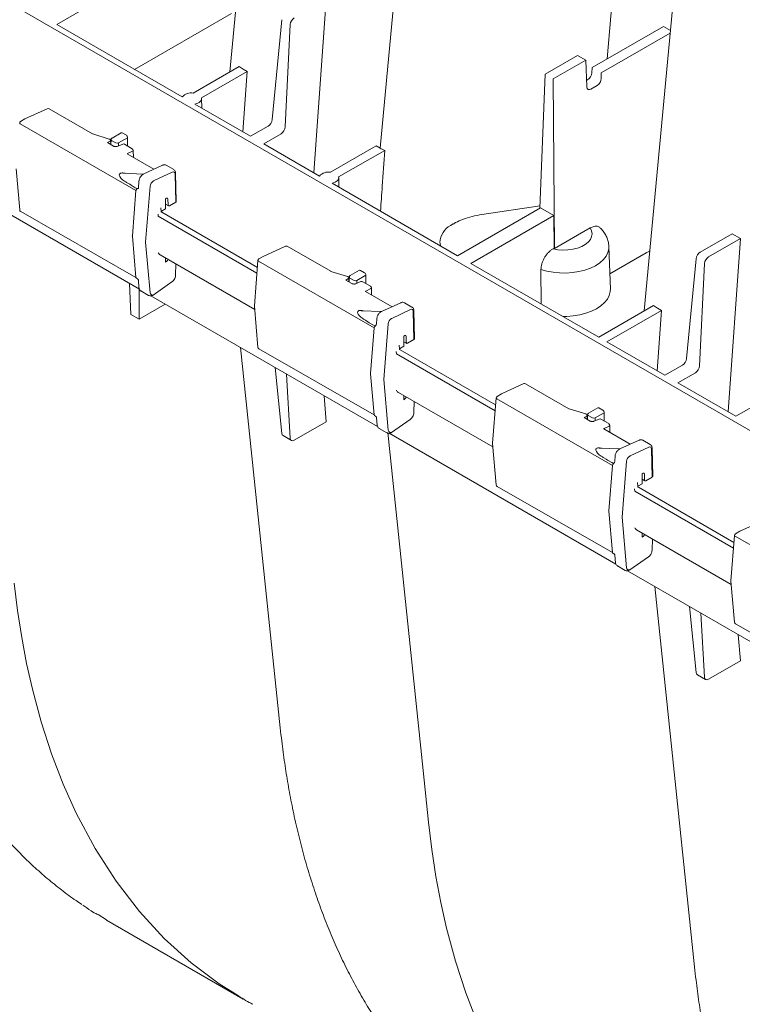
# Model space of a CAD drawing. Units: inches. Extents: x 5 to 2530, y -47 to 289.
# Drawn here: x 1777 to 1782, y 1 to 8 of the extents above; entities that cross this region are included whole.
import ezdxf
from ezdxf import colors
from ezdxf.entities.mleader import LeaderData, LeaderLine
from ezdxf.math import Vec2, Vec3

# ---------------------------------------------------------------- set-up
doc = ezdxf.new("R2010")
doc.units = ezdxf.units.IN
doc.header["$MEASUREMENT"] = 0
doc.styles.add('Notes', font='arial.ttf', dxfattribs={"height": 0.125})

# ---------------------------------------------------------------- blocks, each defined once
blk = doc.blocks.new('_Dot')
at = {"color": 0, "linetype": 'ByBlock', "lineweight": -2}
blk.add_line((-0.5, 0), (-1, 0), dxfattribs=at)
at = {"color": 0, "linetype": 'ByBlock', "const_width": 0.5}
blk.add_lwpolyline([(-0.25, 0, 1), (0.25, 0, 1)], format="xyb", close=True, dxfattribs=at)

msp = doc.modelspace()

# ---------------------------------------------------------------- linework, layer by layer
at = {"linetype": 'Continuous', "lineweight": 18}
for p, q in [((1769.2512, 12.8148), (1800.2851, -5.1007)), ((1778.7723, 11.9999), (1778.3961, 7.9737)), ((1781.8757, 10.2084), (1781.4995, 6.1822)), ((1777.0981, 8.3291), (1778.0447, 8.8756)), ((1779.0242, 7.2171), (1779.1165, 8.5163)), ((1777.6819, 7.9921), (1778.4069, 8.4107)), ((1778.7845, 8.3642), (1778.713, 7.6156)), ((1778.039, 7.7859), (1777.0981, 8.3291)), ((1778.8476, 8.3277), (1778.8091, 7.5601)), ((1781.643, 8.314), (1781.1081, 8.0053)), ((1781.643, 8.314), (1781.6958, 8.2835)), ((1781.177, 7.9655), (1781.694, 8.264)), ((1780.9993, 8.0966), (1780.7562, 7.9562)), ((1781.061, 8.061), (1780.8179, 7.9206)), ((1780.9993, 8.0966), (1781.061, 8.061)), ((1781.061, 8.061), (1781.0685, 7.8616)), ((1778.4652, 8.0136), (1778.1205, 7.8146)), ((1778.5244, 7.9766), (1778.1821, 7.779)), ((1778.5244, 7.9766), (1778.4923, 7.5242)), ((1778.5244, 7.9766), (1778.4943, 7.994)), ((1781.1081, 8.0053), (1781.1066, 7.9652)), ((1780.7562, 7.9562), (1780.7181, 6.9513)), ((1780.8179, 7.9206), (1780.8273, 6.6493)), ((1781.0668, 7.9082), (1781.075, 7.9129)), ((1781.177, 7.9655), (1781.1773, 7.9244)), ((1781.1002, 7.844), (1781.1473, 7.8712)), ((1778.1845, 7.7019), (1778.183, 7.773)), ((1777.027, 7.6971), (1776.8603, 7.6209)), ((1777.3655, 7.5087), (1777.0403, 7.6965)), ((1778.5509, 7.4904), (1778.1324, 7.732)), ((1776.8598, 7.6206), (1776.8278, 7.6015)), ((1777.6919, 7.0839), (1776.825, 7.5843)), ((1778.6815, 7.5658), (1778.5509, 7.4904)), ((1777.4917, 7.4699), (1777.3678, 7.5078)), ((1777.4993, 7.4536), (1777.4792, 7.4431)), ((1777.5025, 7.4297), (1777.5018, 7.4576)), ((1777.5049, 7.465), (1777.5033, 7.4292)), ((1777.5405, 7.4406), (1777.5092, 7.4587)), ((1777.5808, 7.5165), (1777.5122, 7.4769)), ((1777.6293, 7.4799), (1777.5611, 7.4406)), ((1777.5882, 7.5159), (1777.6196, 7.4978)), ((1777.6293, 7.4799), (1777.6276, 7.4179)), ((1778.7791, 7.5094), (1778.6485, 7.4341)), ((1777.5246, 7.4169), (1777.4792, 7.4431)), ((1777.5923, 7.4317), (1777.5519, 7.415)), ((1777.5611, 7.4406), (1777.5611, 7.4188)), ((1777.6635, 7.3972), (1777.6051, 7.4309)), ((1777.672, 7.3318), (1777.6708, 7.3849)), ((1779.067, 7.1925), (1778.6485, 7.4341)), ((1779.1484, 7.2212), (1779.4907, 7.4188)), ((1779.2101, 7.1856), (1779.5548, 7.3846)), ((1779.5209, 7.4014), (1779.4907, 7.4188)), ((1776.019, 7.3251), (1777.7174, 6.3446)), ((1777.8252, 7.2434), (1777.6257, 7.3586)), ((1777.6666, 7.3787), (1777.6294, 7.361)), ((1776.7939, 7.2474), (1776.8208, 6.9386)), ((1777.8909, 7.2734), (1777.7464, 7.2074)), ((1777.9745, 7.2411), (1777.919, 7.2731)), ((1777.5734, 7.2123), (1777.5734, 7.2123)), ((1777.7464, 7.2074), (1777.593, 7.2134)), ((1777.9631, 7.2221), (1777.8232, 7.1556)), ((1777.9893, 6.9973), (1777.9845, 7.2078)), ((1777.9935, 7.0034), (1777.9887, 7.2141)), ((1779.2125, 7.1085), (1779.211, 7.1796)), ((1777.6449, 7.1311), (1777.6267, 7.1417)), ((1777.6547, 7.1235), (1777.6449, 7.1311)), ((1777.6868, 7.105), (1777.6547, 7.1235)), ((1777.7002, 7.0992), (1777.6868, 7.105)), ((1777.7011, 7.0987), (1777.7002, 7.0992)), ((1777.7144, 7.1561), (1777.7099, 7.0997)), ((1777.7969, 7.1156), (1777.7633, 6.6973)), ((1777.8231, 7.1556), (1777.8207, 7.1542)), ((1780.1014, 6.5953), (1779.1604, 7.1386)), ((1777.6919, 7.0839), (1777.6646, 6.7438)), ((1777.9216, 7.0264), (1777.9128, 7.0222)), ((1777.9128, 6.9471), (1777.9128, 7.0222)), ((1777.9318, 6.9746), (1777.9308, 7.0203)), ((1777.8802, 6.9263), (1777.8776, 6.953)), ((1777.9128, 6.9471), (1777.88, 6.9275)), ((1777.9128, 6.9812), (1777.9348, 6.9683)), ((1777.9893, 6.9973), (1777.9421, 6.9691)), ((1780.1014, 6.5953), (1780.7218, 6.9535)), ((1780.2829, 6.9043), (1780.7188, 6.9694)), ((1780.7218, 6.9535), (1780.8219, 6.8957)), ((1776.828, 6.9272), (1777.6918, 6.4324)), ((1777.8583, 6.8907), (1777.8569, 6.9054)), ((1778.598, 6.4637), (1777.8583, 6.8907)), ((1777.8848, 6.9205), (1778.6014, 6.5068)), ((1780.2015, 6.5376), (1780.8219, 6.8957)), ((1780.8237, 6.6514), (1780.8219, 6.8957)), ((1780.0675, 6.8332), (1780.0478, 6.8218)), ((1780.8273, 6.6493), (1781.0935, 6.803)), ((1777.6919, 6.4324), (1777.6646, 6.7415)), ((1781.9193, 6.6225), (1782.1582, 6.7604)), ((1781.981, 6.5869), (1782.2199, 6.7248)), ((1782.1276, 5.4256), (1782.2199, 6.7248)), ((1782.1582, 6.7604), (1782.2199, 6.7248)), ((1777.7969, 6.3172), (1777.7633, 6.6973)), ((1778.8118, 6.6667), (1778.6451, 6.5905)), ((1779.1504, 6.4783), (1778.8252, 6.6661)), ((1780.8162, 6.647), (1780.8237, 6.6514)), ((1780.8237, 6.6514), (1780.8273, 6.6493)), ((1781.2458, 6.3451), (1781.234, 6.6629)), ((1777.872, 6.6016), (1778.581, 6.1923)), ((1777.9128, 6.5458), (1777.9128, 6.578)), ((1778.6446, 6.5903), (1778.6127, 6.5712)), ((1781.2416, 6.4598), (1781.5139, 6.6171)), ((1781.519, 6.6199), (1781.5416, 6.6329)), ((1781.8878, 6.5726), (1781.8163, 5.824)), ((1777.9216, 6.5519), (1777.9128, 6.5458)), ((1777.9887, 6.4499), (1777.9906, 6.5331)), ((1778.6056, 6.5598), (1778.5788, 6.2194)), ((1779.4767, 6.0535), (1778.6099, 6.5539)), ((1781.1583, 5.9852), (1780.2015, 6.5376)), ((1781.951, 6.5362), (1781.9124, 5.7686)), ((1777.6948, 6.4268), (1777.7024, 6.4225)), ((1779.2765, 6.4395), (1779.1527, 6.4774)), ((1779.2842, 6.4232), (1779.2641, 6.4127)), ((1779.2873, 6.3993), (1779.2867, 6.4272)), ((1779.2901, 6.4344), (1779.2885, 6.3986)), ((1779.3257, 6.41), (1779.2944, 6.4281)), ((1779.366, 6.4859), (1779.2974, 6.4463)), ((1779.4145, 6.4493), (1779.3463, 6.41)), ((1779.3734, 6.4853), (1779.4048, 6.4672)), ((1779.4145, 6.4493), (1779.4128, 6.3873)), ((1780.7262, 6.2346), (1780.7258, 6.4925)), ((1777.6441, 6.3869), (1777.6528, 6.155)), ((1777.7095, 6.4112), (1777.7144, 6.3552)), ((1777.8204, 6.3005), (1777.961, 6.3989)), ((1779.3095, 6.3865), (1779.2641, 6.4127)), ((1779.3772, 6.4013), (1779.3367, 6.3846)), ((1779.3463, 6.41), (1779.3463, 6.3885)), ((1779.4484, 6.3668), (1779.39, 6.4005)), ((1779.4515, 6.3483), (1779.4143, 6.3307)), ((1779.4569, 6.3014), (1779.4556, 6.3546)), ((1777.7163, 6.3453), (1777.7145, 6.1194)), ((1777.7285, 6.331), (1777.7864, 6.2976)), ((1777.8039, 6.2947), (1779.5023, 5.3142)), ((1777.8176, 6.2989), (1777.82, 6.3003)), ((1779.61, 6.213), (1779.4106, 6.3282)), ((1777.7145, 6.1194), (1777.911, 6.2328)), ((1778.5788, 6.217), (1778.6056, 5.9082)), ((1779.6757, 6.243), (1779.5312, 6.177)), ((1779.7594, 6.2107), (1779.7038, 6.2428)), ((1781.5686, 6.2221), (1781.1583, 5.9852)), ((1781.6278, 6.185), (1781.5977, 6.2024)), ((1777.7145, 6.1194), (1777.6528, 6.155)), ((1779.3583, 6.1819), (1779.3582, 6.1819)), ((1779.5312, 6.177), (1779.3779, 6.183)), ((1779.4956, 6.1248), (1779.4974, 6.1337)), ((1779.608, 6.1252), (1779.6056, 6.1238)), ((1779.7479, 6.1917), (1779.608, 6.1252)), ((1779.7742, 5.9669), (1779.7694, 6.1775)), ((1779.7784, 5.973), (1779.7736, 6.1837)), ((1781.6278, 6.185), (1781.22, 5.9496)), ((1781.6278, 6.185), (1781.5957, 5.7327)), ((1779.4298, 6.1007), (1779.4115, 6.1113)), ((1779.4396, 6.0932), (1779.4298, 6.1007)), ((1779.4717, 6.0746), (1779.4396, 6.0932)), ((1779.4767, 6.0535), (1779.4494, 5.7134)), ((1779.4851, 6.0688), (1779.4717, 6.0746)), ((1779.5817, 6.0853), (1779.5482, 5.667)), ((1779.7065, 5.996), (1779.6977, 5.9918)), ((1779.6977, 5.9167), (1779.6977, 5.9918)), ((1779.7167, 5.9442), (1779.7157, 5.9899)), ((1778.4741, 5.9078), (1778.7726, 3.0566)), ((1779.6653, 5.8938), (1779.6626, 5.9244)), ((1779.6977, 5.9167), (1779.665, 5.8972)), ((1779.6977, 5.9508), (1779.7197, 5.9379)), ((1779.7742, 5.9669), (1779.727, 5.9387)), ((1781.6543, 5.6988), (1781.22, 5.9496)), ((1778.6128, 5.8969), (1779.4767, 5.402)), ((1779.6435, 5.8602), (1779.6419, 5.8768)), ((1780.3829, 5.4333), (1779.6435, 5.8602)), ((1779.67, 5.89), (1780.3863, 5.4765)), ((1778.7343, 5.7576), (1778.7845, 5.2638)), ((1781.7849, 5.7742), (1781.6543, 5.6988)), ((1778.8206, 5.7078), (1778.8476, 5.2273)), ((1779.4767, 5.402), (1779.4494, 5.7111)), ((1781.8825, 5.7179), (1781.7519, 5.6425)), ((1779.5817, 5.2868), (1779.5482, 5.667)), ((1780.5967, 5.6363), (1780.43, 5.5601)), ((1780.9352, 5.448), (1780.61, 5.6357)), ((1782.1862, 5.3918), (1781.7519, 5.6425)), ((1782.1862, 5.3918), (1782.5941, 5.6272)), ((1779.1165, 5.3509), (1779.1005, 5.5462)), ((1779.6572, 5.571), (1780.3658, 5.1619)), ((1779.6977, 5.5154), (1779.6977, 5.5476)), ((1780.4295, 5.5599), (1780.3975, 5.5408)), ((1779.7065, 5.5215), (1779.6977, 5.5154)), ((1779.7736, 5.4196), (1779.7754, 5.5028)), ((1780.3905, 5.5294), (1780.3637, 5.1891)), ((1781.2616, 5.0231), (1780.3948, 5.5235)), ((1779.4797, 5.3964), (1779.4872, 5.3921)), ((1781.0614, 5.4091), (1780.9375, 5.447)), ((1781.0691, 5.3929), (1781.0489, 5.3823)), ((1781.0722, 5.3689), (1781.0716, 5.3968)), ((1781.0753, 5.4038), (1781.0737, 5.368)), ((1781.111, 5.3794), (1781.0796, 5.3975)), ((1781.1512, 5.4553), (1781.0826, 5.4157)), ((1781.1997, 5.4188), (1781.1315, 5.3794)), ((1781.1586, 5.4547), (1781.19, 5.4366)), ((1781.1997, 5.4188), (1781.198, 5.3568)), ((1779.1165, 5.3509), (1778.8776, 5.213)), ((1779.4944, 5.3808), (1779.4993, 5.3249)), ((1779.6053, 5.2701), (1779.7459, 5.3685)), ((1781.0944, 5.3561), (1781.0489, 5.3823)), ((1781.162, 5.371), (1781.1216, 5.3542)), ((1781.1315, 5.3794), (1781.1315, 5.3583)), ((1781.2332, 5.3364), (1781.1749, 5.3701)), ((1781.2363, 5.318), (1781.1991, 5.3003)), ((1781.2417, 5.271), (1781.2405, 5.3242)), ((1778.7939, 5.2465), (1778.856, 5.2107)), ((1779.5133, 5.3006), (1779.5713, 5.2672)), ((1779.5888, 5.2643), (1781.2872, 4.2838)), ((1779.6025, 5.2686), (1779.6049, 5.2699)), ((1781.3949, 5.1826), (1781.1954, 5.2978)), ((1780.3637, 5.1867), (1780.3905, 4.8778)), ((1781.4606, 5.2126), (1781.3161, 5.1467)), ((1781.5442, 5.1803), (1781.4887, 5.2124)), ((1781.1432, 5.1515), (1781.1431, 5.1515)), ((1781.3161, 5.1467), (1781.1627, 5.1526)), ((1781.2805, 5.0945), (1781.2822, 5.1033)), ((1781.3929, 5.0949), (1781.3905, 5.0935)), ((1781.5328, 5.1613), (1781.3929, 5.0948)), ((1781.5591, 4.9365), (1781.5543, 5.1471)), ((1781.5632, 4.9426), (1781.5584, 5.1533)), ((1781.2147, 5.0704), (1781.1964, 5.0809)), ((1781.2245, 5.0628), (1781.2147, 5.0704)), ((1781.2565, 5.0443), (1781.2245, 5.0628)), ((1781.2616, 5.0231), (1781.2343, 4.683)), ((1781.27, 5.0384), (1781.2565, 5.0443)), ((1781.3666, 5.0549), (1781.333, 4.6366)), ((1781.4913, 4.9656), (1781.4826, 4.9614)), ((1781.4826, 4.8863), (1781.4826, 4.9614)), ((1781.5016, 4.9138), (1781.5005, 4.9595)), ((1781.4506, 4.8652), (1781.4476, 4.8959)), ((1781.4826, 4.8863), (1781.4504, 4.8671)), ((1781.4826, 4.9204), (1781.5045, 4.9075)), ((1781.5591, 4.9365), (1781.5119, 4.9083)), ((1780.3977, 4.8665), (1781.2616, 4.3716)), ((1781.4287, 4.8296), (1781.4269, 4.8483)), ((1782.1678, 4.403), (1781.4287, 4.8296)), ((1781.4552, 4.8594), (1782.1712, 4.4461)), ((1781.2616, 4.3716), (1781.2343, 4.6807)), ((1781.3666, 4.2564), (1781.333, 4.6366)), ((1782.3816, 4.606), (1782.2149, 4.5298)), ((1781.4425, 4.5404), (1782.1507, 4.1315)), ((1781.4826, 4.485), (1781.4826, 4.5172)), ((1782.2144, 4.5295), (1782.1824, 4.5104)), ((1781.4913, 4.4912), (1781.4826, 4.485)), ((1781.5584, 4.3892), (1781.5603, 4.4724)), ((1782.1754, 4.4991), (1782.1485, 4.1587)), ((1783.0465, 3.9927), (1782.1796, 4.4931)), ((1781.2646, 4.3661), (1781.2721, 4.3617)), ((1781.2793, 4.3504), (1781.2841, 4.2945)), ((1781.3902, 4.2398), (1781.5308, 4.3381)), ((1781.2982, 4.2702), (1781.3561, 4.2368)), ((1781.3736, 4.2339), (1783.072, 3.2535)), ((1781.3874, 4.2382), (1781.3897, 4.2395)), ((1782.1485, 4.1563), (1782.1754, 3.8474)), ((1781.5775, 4.1162), (1781.876, 1.2651)), ((1781.8377, 3.966), (1781.8878, 3.4722)), ((1781.924, 3.9162), (1781.951, 3.4358)), ((1782.2199, 3.5593), (1782.2039, 3.7546)), ((1782.2199, 3.5593), (1781.981, 3.4214)), ((1781.8973, 3.455), (1781.9594, 3.4191)), ((1779.8835, 2.3498), (1779.8835, 2.3498)), ((1777.4086, 1.6565), (1777.4719, 1.6175)), ((1777.4709, 1.6158), (1778.4957, 1.0242))]:
    msp.add_line(p, q, dxfattribs=at)
at = {"lineweight": 18}
for p, q in [((1779.4956, 6.1248), (1779.4935, 6.0853)), ((1781.2783, 5.0549), (1781.2805, 5.0945)), ((1782.1826, 3.8361), (1783.0465, 3.3412))]:
    msp.add_line(p, q, dxfattribs=at)
at = {"linetype": 'Continuous', "lineweight": 18, "flags": 128}
for points in [[(1781.2207, 8.0702), (1781.2502, 8.3896), (1781.3856, 9.855), (1781.4126, 10.1473), (1781.521, 11.3204)], [(1779.5209, 7.4014), (1779.6631, 8.9262), (1779.843, 10.8557), (1779.8835, 11.2896)], [(1778.1821, 7.779), (1778.183, 7.7715), (1778.1816, 7.7641), (1778.1779, 7.7569), (1778.1722, 7.7502), (1778.1645, 7.7442), (1778.1551, 7.7391), (1778.1443, 7.735), (1778.1324, 7.732)], [(1779.2101, 7.1856), (1779.211, 7.1781), (1779.2095, 7.1707), (1779.2059, 7.1635), (1779.2001, 7.1568), (1779.1924, 7.1508), (1779.1831, 7.1456), (1779.1722, 7.1415), (1779.1604, 7.1386)], [(1780.8162, 6.647), (1780.8522, 6.6403), (1780.8898, 6.6375), (1780.9276, 6.6385), (1780.9645, 6.6435), (1780.9992, 6.6523), (1781.0306, 6.6644), (1781.0577, 6.6797), (1781.0796, 6.6975), (1781.0957, 6.7173), (1781.1053, 6.7385), (1781.1081, 6.7602), (1781.1042, 6.782), (1781.0935, 6.803)], [(1781.234, 6.6624), (1781.2335, 6.6468), (1781.2269, 6.6188), (1781.2133, 6.5915), (1781.1929, 6.5657), (1781.1663, 6.5419), (1781.1339, 6.5206), (1781.0965, 6.5022), (1781.0548, 6.4872), (1781.0098, 6.4759), (1780.9624, 6.4685), (1780.9137, 6.4651), (1780.8646, 6.4659), (1780.8162, 6.4708), (1780.7696, 6.4797), (1780.7258, 6.4925)], [(1780.8897, 6.1402), (1780.9185, 6.1405), (1780.968, 6.1442), (1781.0162, 6.152), (1781.0619, 6.1638), (1781.1042, 6.1791), (1781.1422, 6.1979), (1781.1753, 6.2195), (1781.2025, 6.2437), (1781.2235, 6.2699), (1781.2378, 6.2976), (1781.245, 6.3262), (1781.2458, 6.3451)], [(1779.8835, 2.3498), (1779.843, 2.7369), (1779.6631, 4.4583), (1779.5782, 5.2704)], [(1778.4331, 1.065), (1778.3162, 1.137), (1778.1044, 1.2963), (1777.9038, 1.4785), (1777.7175, 1.6811), (1777.5438, 1.9072), (1777.3858, 2.1532), (1777.2444, 2.4181), (1777.1467, 2.6351), (1777.0592, 2.8627), (1776.9821, 3.1004), (1776.9155, 3.3474), (1776.8727, 3.5383), (1776.8358, 3.7341), (1776.8049, 3.9354), (1776.7801, 4.1414), (1776.7801, 4.1414), (1776.7801, 4.1414)], [(1781.5365, -0.7266), (1781.4196, -0.6546), (1781.2078, -0.4952), (1781.0072, -0.3131), (1780.8209, -0.1104), (1780.6472, 0.1156), (1780.4892, 0.3617), (1780.3477, 0.6266), (1780.2501, 0.8435), (1780.1626, 1.0712), (1780.0855, 1.3088), (1780.0189, 1.5559), (1779.9761, 1.7467), (1779.9392, 1.9425), (1779.9083, 2.1439), (1779.8835, 2.3498), (1779.8835, 2.3498), (1779.8835, 2.3498)]]:
    msp.add_lwpolyline(points, dxfattribs=at)
at = {"linetype": 'Continuous', "lineweight": 18}
for centre, radius, start, end in [((1778.105, 7.7287), 0.0873, 79.77098, 139.08163), ((1777.033, 7.6839), 0.0145, 60.00269, 114.56372), ((1776.8352, 7.5891), 0.0145, 120.86332, 175.49276), ((1776.8276, 7.5906), 0.00683, 183.51455, 248.04323), ((1777.4971, 7.4578), 0.00468, 297.95198, 358.07586), ((1777.5194, 7.4643), 0.0145, 119.99731, 177.40325), ((1777.5123, 7.4653), 0.00734, 182.98854, 245.1433), ((1777.5508, 7.4616), 0.0234, 243.99662, 296.00338), ((1777.5979, 7.4183), 0.0145, 60.00269, 112.50323), ((1777.6562, 7.3846), 0.0145, 1.31627, 60.00269), ((1777.6636, 7.3853), 0.0072, 294.8833, 357.45003), ((1779.1329, 7.1353), 0.0873, 79.77098, 139.08163), ((1777.7149, 7.0813), 0.0232, 129.35357, 173.60436), ((1777.7046, 7.1079), 0.00979, 249.02131, 303.32641), ((1777.7186, 7.1558), 0.00423, 144.17872, 175.13646), ((1776.8352, 6.9398), 0.0145, 184.9651, 240.00269), ((1777.885, 6.9256), 0.00505, 193.59206, 268.35753), ((1780.1265, 6.6854), 0.1575, 119.99731, 176.53889), ((1777.6782, 6.7426), 0.0137, 175.23346, 184.76654), ((1778.8179, 6.6535), 0.0145, 60.00269, 114.56372), ((1780.0251, 6.6919), 0.0559, 176.89521, 204.462), ((1778.6201, 6.5587), 0.0145, 120.86332, 175.49276), ((1778.6124, 6.5602), 0.00683, 183.51455, 248.04323), ((1777.6985, 6.4323), 0.00658, 179.57294, 236.67619), ((1779.282, 6.4274), 0.00468, 297.95198, 358.07586), ((1779.3047, 6.4337), 0.0145, 119.99731, 177.40325), ((1779.2975, 6.4348), 0.00734, 182.98854, 245.1433), ((1779.336, 6.4311), 0.0234, 243.99662, 296.00338), ((1779.3827, 6.3879), 0.0145, 60.00269, 112.50323), ((1779.4411, 6.3542), 0.0145, 1.31627, 60.00269), ((1779.4484, 6.3549), 0.0072, 294.8833, 357.45003), ((1778.5933, 6.2183), 0.0145, 175.49276, 184.9651), ((1779.4998, 6.0509), 0.0232, 129.35357, 173.60436), ((1779.4708, 6.0865), 0.0227, 309.05866, 357.08526), ((1778.6201, 5.9095), 0.0145, 184.9651, 240.00269), ((1779.6702, 5.895), 0.00505, 193.59206, 268.35753), ((1779.4631, 5.7123), 0.0137, 175.23346, 184.76654), ((1780.6028, 5.6231), 0.0145, 60.00269, 114.56372), ((1780.405, 5.5283), 0.0145, 120.86332, 175.49276), ((1780.3973, 5.5299), 0.00683, 183.51455, 248.04323), ((1779.4833, 5.4019), 0.00658, 179.57294, 236.67619), ((1781.0669, 5.397), 0.00468, 297.95198, 358.07586), ((1781.0899, 5.4031), 0.0145, 119.99731, 177.40325), ((1781.0827, 5.4042), 0.00734, 182.98854, 245.1433), ((1781.1212, 5.4005), 0.0234, 243.99662, 296.00338), ((1781.1676, 5.3575), 0.0145, 60.00269, 112.50323), ((1781.226, 5.3238), 0.0145, 1.31627, 60.00269), ((1781.2333, 5.3245), 0.0072, 294.8833, 357.45003), ((1780.3782, 5.1879), 0.0145, 175.49276, 184.9651), ((1781.2847, 5.0205), 0.0232, 129.35357, 173.60436), ((1781.2556, 5.0561), 0.0227, 309.05866, 357.08526), ((1780.405, 4.8791), 0.0145, 184.9651, 240.00269), ((1781.4554, 4.8644), 0.00505, 193.59206, 268.35753), ((1781.2479, 4.6819), 0.0137, 175.23346, 184.76654), ((1782.1899, 4.4979), 0.0145, 120.86332, 175.49276), ((1782.1822, 4.4995), 0.00683, 183.51455, 248.04323), ((1781.2682, 4.3716), 0.00658, 179.57294, 236.67619), ((1782.163, 4.1575), 0.0145, 175.49276, 184.9651), ((1782.1899, 3.8487), 0.0145, 184.9651, 240.00269)]:
    msp.add_arc(centre, radius, start, end, dxfattribs=at)
at = {"lineweight": 18}
for centre in [(1777.8149, 6.3187), (1779.5998, 5.2883), (1781.3846, 4.258)]:
    msp.add_arc(centre, 0.0181, 184.98768, 303.43494, dxfattribs=at)
at = {"linetype": 'Continuous', "lineweight": 18}
for centre, major_axis, ratio, start_param, end_param in [((1778.8784, 8.3423), (0.0209, 0.0383), 0.59229, 0.771521, 2.255051), ((1781.0758, 7.9481), (0.0226, 0.0373), 0.562077, 3.939334, 5.492677), ((1781.1465, 7.9073), (0.0209, 0.0383), 0.59229, 3.913114, 5.466457), ((1781.0993, 7.8801), (0.0209, 0.0383), 0.59229, 2.359771, 3.913114), ((1778.6823, 7.6009), (0.0226, 0.0373), 0.562077, 3.939334, 5.422864), ((1778.7783, 7.5455), (0.0209, 0.0383), 0.59229, 3.913114, 5.396644), ((1777.5876, 7.5036), (-0.0066, 0.013), 0.610294, 5.531003, 6.31632), ((1777.619, 7.4855), (-0.0066, 0.013), 0.610294, 3.986387, 5.531003), ((1777.6398, 7.3551), (0.0145, -0.0022), 0.443027, 2.429963, 2.943403), ((1777.6639, 7.1621), (0.0958, -0.0447), 0.350164, 3.14959, 4.02648), ((1777.6465, 7.1702), (0.0784, -0.0366), 0.350164, 2.899758, 3.14959), ((1777.6455, 7.1696), (0.0759, -0.0387), 0.323185, 2.728593, 2.949319), ((1777.6599, 7.1596), (0.0928, -0.0473), 0.323185, 2.282615, 2.728593), ((1777.9608, 7.1932), (0.0167, 0.0295), 0.572321, 5.519598, 6.968221), ((1777.821, 7.1266), (0.0172, 0.0292), 0.582398, 0.798484, 2.26456), ((1777.229, 6.884), (0.5941, 0.2716), 0.016602, 6.275594, 6.279357), ((1777.9206, 7.014), (0.0072, 0.0126), 0.572325, 5.519642, 6.968266), ((1777.942, 6.9809), (0.0072, 0.0126), 0.572289, 2.37807, 3.931357), ((1777.979, 7.0032), (0.0145, 0.0001), 0.584753, 5.504232, 6.294225), ((1777.8655, 6.9264), (0.0146, -0.0012), 0.654616, 6.199325, 6.425406), ((1777.9206, 6.5632), (0.0072, 0.0126), 0.572318, 4.018664, 5.467288), ((1781.5163, 6.5128), (0.0604, 0.1106), 0.59229, 0.733551, 0.771521), ((1781.9185, 6.5873), (0.0226, 0.0373), 0.562077, 0.797741, 2.281271), ((1781.9818, 6.5508), (0.0209, 0.0383), 0.59229, 0.771521, 2.255051), ((1779.3728, 6.4731), (-0.0066, 0.013), 0.610294, 5.531003, 6.31632), ((1779.4042, 6.455), (-0.0066, 0.013), 0.610294, 3.986387, 5.531003), ((1777.7526, 6.3731), (0.024, 0.0421), 0.573844, 3.138575, 3.222036), ((1779.4246, 6.3247), (0.0145, -0.0022), 0.443027, 2.429963, 2.943403), ((1779.4488, 6.1317), (0.0958, -0.0447), 0.350164, 3.14959, 4.02648), ((1779.4314, 6.1398), (0.0784, -0.0366), 0.350164, 2.899758, 3.14959), ((1779.4304, 6.1392), (0.0759, -0.0387), 0.323185, 2.728593, 2.949319), ((1779.4447, 6.1292), (0.0928, -0.0473), 0.323185, 2.282615, 2.728593), ((1779.0139, 5.8536), (0.5941, 0.2716), 0.016602, 6.275594, 6.279357), ((1779.7456, 6.1628), (0.0167, 0.0295), 0.572321, 5.519598, 6.968221), ((1779.6058, 6.0963), (0.0172, 0.0292), 0.582398, 0.798484, 2.26456), ((1779.7055, 5.9836), (0.0072, 0.0126), 0.572325, 5.519642, 6.968266), ((1779.7269, 5.9505), (0.0072, 0.0126), 0.572289, 2.37807, 3.931357), ((1779.7638, 5.9729), (0.0145, 0.0001), 0.584753, 5.504232, 6.294225), ((1781.7857, 5.8094), (0.0226, 0.0373), 0.562077, 3.939334, 5.422864), ((1781.8816, 5.754), (0.0209, 0.0383), 0.59229, 3.913114, 5.396644), ((1779.7055, 5.5328), (0.0072, 0.0126), 0.572318, 4.018664, 5.467288), ((1781.158, 5.4425), (-0.0066, 0.013), 0.610294, 5.531003, 6.31632), ((1781.1894, 5.4244), (-0.0066, 0.013), 0.610294, 3.986387, 5.531003), ((1778.8151, 5.2846), (0.0209, 0.0383), 0.59229, 2.429584, 3.127797), ((1779.5374, 5.3427), (0.024, 0.0421), 0.573844, 3.138575, 3.222036), ((1781.2095, 5.2944), (0.0145, -0.0022), 0.443027, 2.429963, 2.943403), ((1778.8784, 5.2481), (0.0226, 0.0373), 0.562077, 2.455804, 3.939334), ((1781.5305, 5.1324), (0.0167, 0.0295), 0.572321, 5.519598, 6.968221), ((1781.2337, 5.1014), (0.0958, -0.0447), 0.350164, 3.14959, 4.02648), ((1781.2162, 5.1094), (0.0784, -0.0366), 0.350164, 2.899758, 3.14959), ((1781.2153, 5.1089), (0.0759, -0.0387), 0.323185, 2.728593, 2.949319), ((1781.2296, 5.0988), (0.0928, -0.0473), 0.323185, 2.282615, 2.728593), ((1781.3907, 5.0659), (0.0172, 0.0292), 0.582398, 0.798484, 2.26456), ((1780.7988, 4.8232), (0.5941, 0.2716), 0.016602, 6.275594, 6.279357), ((1781.4904, 4.9532), (0.0072, 0.0126), 0.572325, 5.519642, 6.968266), ((1781.5118, 4.9201), (0.0072, 0.0126), 0.572289, 2.37807, 3.931357), ((1781.5487, 4.9425), (0.0145, 0.0001), 0.584753, 5.504232, 6.294225), ((1781.436, 4.8652), (0.0146, -0.0012), 0.654616, 6.199325, 6.425406), ((1781.4904, 4.5024), (0.0072, 0.0126), 0.572318, 4.018664, 5.467288), ((1781.9185, 3.4931), (0.0209, 0.0383), 0.59229, 2.429584, 3.127797), ((1781.9818, 3.4566), (0.0226, 0.0373), 0.562077, 2.455804, 3.939334)]:
    msp.add_ellipse(centre, major_axis=major_axis, ratio=ratio, start_param=start_param, end_param=end_param, dxfattribs=at)
for points in [[(1778.4652, 8.0136), (1778.474, 8.0066), (1778.4837, 8.0001), (1778.4943, 7.994)], [(1779.5209, 7.4014), (1779.5314, 7.3953), (1779.5428, 7.3897), (1779.5548, 7.3846)], [(1781.519, 6.6199), (1781.5185, 6.6196), (1781.5179, 6.6192), (1781.5173, 6.6189)], [(1781.5686, 6.2221), (1781.5774, 6.2151), (1781.5871, 6.2086), (1781.5977, 6.2024)]]:
    msp.add_open_spline(points, degree=3, dxfattribs=at)
for points, knots in [([(1777.3678, 7.5078), (1777.3675, 7.5079), (1777.3667, 7.5081), (1777.3659, 7.5085), (1777.3656, 7.5087), (1777.3655, 7.5087)], [0, 0, 0, 0, 0.24912, 0.818615, 1, 1, 1, 1]), ([(1777.5017, 7.4592), (1777.5013, 7.4606), (1777.5006, 7.4633), (1777.4979, 7.4666), (1777.4948, 7.4688), (1777.4925, 7.4695), (1777.4915, 7.4698)], [0, 0, 0, 0, 0.280447, 0.533499, 0.793433, 1, 1, 1, 1]), ([(1777.5018, 7.4576), (1777.5018, 7.4577), (1777.5018, 7.4582), (1777.5017, 7.4588), (1777.5017, 7.4592)], [0, 0, 0, 0, 0.254747, 1, 1, 1, 1]), ([(1777.5519, 7.415), (1777.5509, 7.4146), (1777.5488, 7.4139), (1777.5438, 7.4131), (1777.5378, 7.4131), (1777.5319, 7.414), (1777.5273, 7.4155), (1777.5254, 7.4165), (1777.5246, 7.4169)], [0, 0, 0, 0, 0.152225, 0.321263, 0.509092, 0.70602, 0.877238, 1, 1, 1, 1]), ([(1779.5242, 6.9285), (1779.5283, 6.9912), (1779.5385, 7.1432), (1779.5488, 7.2952), (1779.5548, 7.3846)], [0, 0, 0, 0, 0.412506, 1, 1, 1, 1]), ([(1777.919, 7.2731), (1777.919, 7.2731), (1777.9161, 7.2757), (1777.9073, 7.2772), (1777.8979, 7.2763), (1777.8926, 7.2741), (1777.8909, 7.2734)], [0, 0, 0, 0, 0.065013, 0.451864, 0.823736, 1, 1, 1, 1]), ([(1777.9887, 7.2141), (1777.9885, 7.217), (1777.9879, 7.2241), (1777.9837, 7.234), (1777.9776, 7.2386), (1777.9749, 7.2406)], [0, 0, 0, 0, 0.272595, 0.674116, 1, 1, 1, 1]), ([(1777.6267, 7.1417), (1777.6199, 7.1457), (1777.6076, 7.153), (1777.5962, 7.1609), (1777.5911, 7.1645)], [0, 0, 0, 0, 0.550054, 1, 1, 1, 1]), ([(1777.7251, 7.1858), (1777.7223, 7.1806), (1777.7174, 7.1715), (1777.7158, 7.1622), (1777.7152, 7.1583)], [0, 0, 0, 0, 0.572028, 1, 1, 1, 1]), ([(1777.7464, 7.2074), (1777.7356, 7.1989), (1777.7306, 7.1941), (1777.7265, 7.188), (1777.7251, 7.1858)], [0, 0, 0, 0, 0.647717, 1, 1, 1, 1]), ([(1780.068, 6.8323), (1780.0741, 6.8362), (1780.0969, 6.8503), (1780.1449, 6.8698), (1780.2105, 6.8913), (1780.2586, 6.8999), (1780.2829, 6.9043)], [0, 0, 0, 0, 0.094443, 0.351073, 0.672789, 1, 1, 1, 1]), ([(1781.0935, 6.803), (1781.1036, 6.8077), (1781.1251, 6.8179), (1781.1533, 6.8176), (1781.1658, 6.8062), (1781.1711, 6.8015)], [0, 0, 0, 0, 0.338727, 0.723401, 1, 1, 1, 1]), ([(1781.2336, 6.6621), (1781.2337, 6.6642), (1781.2341, 6.6777), (1781.2292, 6.7023), (1781.2188, 6.7345), (1781.2028, 6.7645), (1781.1866, 6.787), (1781.1752, 6.7987), (1781.1718, 6.8022)], [0, 0, 0, 0, 0.040328, 0.257497, 0.472011, 0.687249, 0.906683, 1, 1, 1, 1]), ([(1780.7258, 6.4925), (1780.7258, 6.4995), (1780.7264, 6.5067), (1780.7281, 6.5178), (1780.7289, 6.5215), (1780.7306, 6.5291), (1780.7316, 6.533), (1780.7351, 6.5444), (1780.7379, 6.552), (1780.7429, 6.5633), (1780.7447, 6.5671), (1780.7485, 6.5744), (1780.7505, 6.5781), (1780.7569, 6.5887), (1780.7614, 6.5955), (1780.7714, 6.6085), (1780.7766, 6.6145), (1780.7847, 6.6228), (1780.7874, 6.6254), (1780.7931, 6.6305), (1780.7959, 6.6329), (1780.8046, 6.6397), (1780.8104, 6.6436), (1780.8162, 6.647)], [0, 0, 0, 0, 0.125, 0.125, 0.1875, 0.1875, 0.25, 0.25, 0.375, 0.375, 0.4375, 0.4375, 0.5, 0.5, 0.625, 0.625, 0.75, 0.75, 0.8125, 0.8125, 0.875, 0.875, 1, 1, 1, 1]), ([(1777.8583, 6.6171), (1777.8583, 6.6171), (1777.8586, 6.6166), (1777.8605, 6.6131), (1777.8646, 6.6074), (1777.8695, 6.6026), (1777.872, 6.6016), (1777.872, 6.6016)], [0, 0, 0, 0, 0.006666, 0.073647, 0.539007, 0.991202, 1, 1, 1, 1]), ([(1777.7028, 6.422), (1777.7035, 6.4216), (1777.7057, 6.4204), (1777.7081, 6.4167), (1777.7095, 6.4134), (1777.7095, 6.4117), (1777.7095, 6.4117)], [0, 0, 0, 0, 0.180701, 0.594443, 0.998511, 1, 1, 1, 1]), ([(1777.961, 6.3989), (1777.9633, 6.4007), (1777.9698, 6.4057), (1777.9788, 6.4172), (1777.9862, 6.4326), (1777.9885, 6.4438), (1777.9887, 6.4494), (1777.9887, 6.4499)], [0, 0, 0, 0, 0.152002, 0.426986, 0.70294, 0.968848, 1, 1, 1, 1]), ([(1779.1527, 6.4774), (1779.1524, 6.4775), (1779.1516, 6.4777), (1779.1508, 6.4781), (1779.1504, 6.4783), (1779.1504, 6.4783)], [0, 0, 0, 0, 0.24912, 0.818615, 1, 1, 1, 1]), ([(1779.2866, 6.4288), (1779.2862, 6.4302), (1779.2855, 6.433), (1779.2828, 6.4362), (1779.2797, 6.4384), (1779.2774, 6.4391), (1779.2763, 6.4394)], [0, 0, 0, 0, 0.280447, 0.533499, 0.793433, 1, 1, 1, 1]), ([(1779.2867, 6.4272), (1779.2867, 6.4273), (1779.2867, 6.4279), (1779.2866, 6.4284), (1779.2866, 6.4288)], [0, 0, 0, 0, 0.254747, 1, 1, 1, 1]), ([(1777.7144, 6.3552), (1777.7148, 6.3527), (1777.7157, 6.3459), (1777.7207, 6.3366), (1777.7274, 6.3312), (1777.7313, 6.3296), (1777.7318, 6.3294)], [0, 0, 0, 0, 0.233828, 0.610134, 0.948251, 1, 1, 1, 1]), ([(1779.3367, 6.3846), (1779.3357, 6.3842), (1779.3336, 6.3835), (1779.3287, 6.3827), (1779.3227, 6.3827), (1779.3167, 6.3836), (1779.3121, 6.3851), (1779.3103, 6.3861), (1779.3095, 6.3865)], [0, 0, 0, 0, 0.152225, 0.321263, 0.509092, 0.70602, 0.877238, 1, 1, 1, 1]), ([(1777.786, 6.2985), (1777.787, 6.2977), (1777.791, 6.2945), (1777.8004, 6.2935), (1777.8101, 6.2951), (1777.8156, 6.2979), (1777.8176, 6.2989)], [0, 0, 0, 0, 0.116879, 0.462181, 0.808091, 1, 1, 1, 1]), ([(1779.7048, 6.2417), (1779.7043, 6.2422), (1779.701, 6.2453), (1779.6921, 6.2468), (1779.6827, 6.2459), (1779.6774, 6.2437), (1779.6757, 6.243)], [0, 0, 0, 0, 0.065013, 0.451864, 0.823736, 1, 1, 1, 1]), ([(1779.7736, 6.1837), (1779.7733, 6.1866), (1779.7727, 6.1937), (1779.7685, 6.2036), (1779.7625, 6.2082), (1779.7598, 6.2102)], [0, 0, 0, 0, 0.272595, 0.674116, 1, 1, 1, 1]), ([(1779.4115, 6.1113), (1779.4048, 6.1153), (1779.3924, 6.1226), (1779.3811, 6.1305), (1779.376, 6.1341)], [0, 0, 0, 0, 0.550054, 1, 1, 1, 1]), ([(1779.4974, 6.1337), (1779.4983, 6.1371), (1779.5004, 6.1449), (1779.5052, 6.1524), (1779.5079, 6.1567)], [0, 0, 0, 0, 0.43131, 1, 1, 1, 1]), ([(1779.5079, 6.1567), (1779.5103, 6.1598), (1779.5141, 6.1649), (1779.5187, 6.1689), (1779.5312, 6.177)], [0, 0, 0, 0, 0.626413, 1, 1, 1, 1]), ([(1779.6435, 5.5866), (1779.6436, 5.5865), (1779.6438, 5.586), (1779.6457, 5.5825), (1779.6498, 5.5768), (1779.6547, 5.572), (1779.6572, 5.571), (1779.6573, 5.571)], [0, 0, 0, 0, 0.006666, 0.073647, 0.539007, 0.991202, 1, 1, 1, 1]), ([(1779.4877, 5.3916), (1779.4883, 5.3912), (1779.4905, 5.39), (1779.4929, 5.3864), (1779.4944, 5.383), (1779.4944, 5.3813), (1779.4944, 5.3813)], [0, 0, 0, 0, 0.180701, 0.594443, 0.998511, 1, 1, 1, 1]), ([(1779.7459, 5.3685), (1779.7482, 5.3703), (1779.7546, 5.3753), (1779.7637, 5.3868), (1779.7711, 5.4022), (1779.7734, 5.4134), (1779.7736, 5.419), (1779.7736, 5.4196)], [0, 0, 0, 0, 0.152002, 0.426986, 0.70294, 0.968848, 1, 1, 1, 1]), ([(1780.9375, 5.447), (1780.9373, 5.4471), (1780.9364, 5.4474), (1780.9357, 5.4477), (1780.9353, 5.4479), (1780.9352, 5.448)], [0, 0, 0, 0, 0.24912, 0.818615, 1, 1, 1, 1]), ([(1781.0714, 5.3984), (1781.071, 5.3998), (1781.0703, 5.4026), (1781.0676, 5.4058), (1781.0645, 5.408), (1781.0622, 5.4087), (1781.0612, 5.409)], [0, 0, 0, 0, 0.280447, 0.533499, 0.793433, 1, 1, 1, 1]), ([(1781.0716, 5.3968), (1781.0715, 5.3969), (1781.0715, 5.3975), (1781.0715, 5.398), (1781.0714, 5.3984)], [0, 0, 0, 0, 0.254747, 1, 1, 1, 1]), ([(1779.4993, 5.3249), (1779.4996, 5.3223), (1779.5006, 5.3155), (1779.5056, 5.3062), (1779.5123, 5.3009), (1779.5162, 5.2992), (1779.5167, 5.299)], [0, 0, 0, 0, 0.233828, 0.610134, 0.948251, 1, 1, 1, 1]), ([(1781.1216, 5.3542), (1781.1206, 5.3538), (1781.1185, 5.3531), (1781.1135, 5.3524), (1781.1076, 5.3524), (1781.1016, 5.3533), (1781.097, 5.3547), (1781.0951, 5.3557), (1781.0944, 5.3561)], [0, 0, 0, 0, 0.152225, 0.321263, 0.509092, 0.70602, 0.877238, 1, 1, 1, 1]), ([(1779.5708, 5.2681), (1779.5719, 5.2673), (1779.5759, 5.2641), (1779.5853, 5.2631), (1779.5949, 5.2648), (1779.6005, 5.2676), (1779.6025, 5.2686)], [0, 0, 0, 0, 0.116879, 0.462181, 0.808091, 1, 1, 1, 1]), ([(1781.4897, 5.2114), (1781.4892, 5.2118), (1781.4858, 5.2149), (1781.477, 5.2164), (1781.4676, 5.2155), (1781.4623, 5.2133), (1781.4606, 5.2126)], [0, 0, 0, 0, 0.065013, 0.451864, 0.823736, 1, 1, 1, 1]), ([(1781.5584, 5.1533), (1781.5582, 5.1562), (1781.5576, 5.1634), (1781.5534, 5.1733), (1781.5474, 5.1778), (1781.5446, 5.1798)], [0, 0, 0, 0, 0.272595, 0.674116, 1, 1, 1, 1]), ([(1781.1964, 5.0809), (1781.1896, 5.0849), (1781.1773, 5.0923), (1781.166, 5.1001), (1781.1609, 5.1037)], [0, 0, 0, 0, 0.550054, 1, 1, 1, 1]), ([(1781.2822, 5.1033), (1781.2831, 5.1067), (1781.2853, 5.1145), (1781.29, 5.122), (1781.2927, 5.1263)], [0, 0, 0, 0, 0.43131, 1, 1, 1, 1]), ([(1781.2927, 5.1263), (1781.2951, 5.1295), (1781.299, 5.1345), (1781.3035, 5.1385), (1781.3161, 5.1467)], [0, 0, 0, 0, 0.626413, 1, 1, 1, 1]), ([(1775.6694, 4.847), (1775.673, 4.8146), (1775.6826, 4.7262), (1775.7015, 4.5855), (1775.7272, 4.4236), (1775.7572, 4.263), (1775.7923, 4.1009), (1775.8322, 3.9398), (1775.8765, 3.7821), (1775.925, 3.6288), (1775.9776, 3.4791), (1776.0344, 3.3333), (1776.0956, 3.1912), (1776.1609, 3.0536), (1776.2301, 2.9203), (1776.3034, 2.7915), (1776.3807, 2.667), (1776.462, 2.5469), (1776.5473, 2.4311), (1776.6364, 2.3201), (1776.729, 2.2142), (1776.8249, 2.1134), (1776.9243, 2.0176), (1777.027, 1.9267), (1777.1332, 1.8413), (1777.2195, 1.7765), (1777.2715, 1.7421), (1777.2859, 1.7326)], [0, 0, 0, 0, 0.0237789, 0.0647599, 0.103887, 0.1446964, 0.1871515, 0.2297605, 0.2723705, 0.3147768, 0.3568318, 0.3993257, 0.4416349, 0.4837952, 0.5258438, 0.5678187, 0.6097595, 0.6517075, 0.6936933, 0.7357232, 0.7773329, 0.8188619, 0.8603129, 0.9016908, 0.9430029, 0.9842585, 1, 1, 1, 1]), ([(1781.4287, 4.556), (1781.4288, 4.5559), (1781.429, 4.5554), (1781.4309, 4.5519), (1781.435, 4.5462), (1781.4399, 4.5415), (1781.4424, 4.5404), (1781.4425, 4.5404)], [0, 0, 0, 0, 0.006666, 0.073647, 0.539007, 0.991202, 1, 1, 1, 1]), ([(1781.2725, 4.3612), (1781.2732, 4.3608), (1781.2754, 4.3596), (1781.2778, 4.356), (1781.2793, 4.3526), (1781.2792, 4.3509), (1781.2792, 4.3509)], [0, 0, 0, 0, 0.180701, 0.594443, 0.998511, 1, 1, 1, 1]), ([(1781.5308, 4.3381), (1781.5331, 4.3399), (1781.5395, 4.3449), (1781.5486, 4.3564), (1781.5559, 4.3719), (1781.5582, 4.3831), (1781.5584, 4.3886), (1781.5584, 4.3892)], [0, 0, 0, 0, 0.152002, 0.426986, 0.70294, 0.968848, 1, 1, 1, 1]), ([(1781.2841, 4.2945), (1781.2845, 4.2919), (1781.2855, 4.2851), (1781.2904, 4.2758), (1781.2971, 4.2705), (1781.301, 4.2688), (1781.3016, 4.2686)], [0, 0, 0, 0, 0.233828, 0.610134, 0.948251, 1, 1, 1, 1]), ([(1781.3557, 4.2377), (1781.3567, 4.2369), (1781.3607, 4.2337), (1781.3701, 4.2327), (1781.3798, 4.2344), (1781.3854, 4.2372), (1781.3874, 4.2382)], [0, 0, 0, 0, 0.116879, 0.462181, 0.808091, 1, 1, 1, 1]), ([(1778.7728, 3.0555), (1778.7764, 3.023), (1778.786, 2.9347), (1778.8049, 2.7939), (1778.8305, 2.632), (1778.8606, 2.4715), (1778.8957, 2.3093), (1778.9356, 2.1482), (1778.9799, 1.9906), (1779.0284, 1.8372), (1779.081, 1.6876), (1779.1378, 1.5418), (1779.199, 1.3997), (1779.2643, 1.262), (1779.3335, 1.1288), (1779.4068, 0.9999), (1779.4841, 0.8755), (1779.5654, 0.7553), (1779.6507, 0.6396), (1779.7398, 0.5286), (1779.8324, 0.4226), (1779.9283, 0.3218), (1780.0276, 0.2261), (1780.1304, 0.1352), (1780.2366, 0.0498), (1780.3229, -0.015), (1780.3749, -0.0495), (1780.3893, -0.059)], [0, 0, 0, 0, 0.023779, 0.06476, 0.103887, 0.144696, 0.187151, 0.229761, 0.27237, 0.314777, 0.356832, 0.399326, 0.441635, 0.483795, 0.525844, 0.567819, 0.60976, 0.651707, 0.693693, 0.735723, 0.777333, 0.818862, 0.860313, 0.901691, 0.943003, 0.984258, 1, 1, 1, 1]), ([(1777.2933, 1.7276), (1777.3138, 1.7135), (1777.3497, 1.6887), (1777.387, 1.6665), (1777.403, 1.657)], [0, 0, 0, 0, 0.57255, 1, 1, 1, 1]), ([(1781.8762, 1.2639), (1781.8798, 1.2315), (1781.8894, 1.1431), (1781.9083, 1.0024), (1781.9339, 0.8405), (1781.964, 0.6799), (1781.9991, 0.5178), (1782.039, 0.3567), (1782.0833, 0.199), (1782.1317, 0.0457), (1782.1844, -0.104), (1782.2412, -0.2498), (1782.3024, -0.3919), (1782.3676, -0.5295), (1782.4369, -0.6628), (1782.5102, -0.7916), (1782.5875, -0.9161), (1782.6688, -1.0362), (1782.7541, -1.152), (1782.8432, -1.263), (1782.9358, -1.3689), (1783.0316, -1.4697), (1783.131, -1.5655), (1783.2338, -1.6564), (1783.34, -1.7418), (1783.4263, -1.8066), (1783.4783, -1.841), (1783.4927, -1.8505)], [0, 0, 0, 0, 0.023779, 0.06476, 0.103887, 0.144696, 0.187151, 0.229761, 0.27237, 0.314777, 0.356832, 0.399326, 0.441635, 0.483795, 0.525844, 0.567819, 0.60976, 0.651707, 0.693693, 0.735723, 0.777333, 0.818862, 0.860313, 0.901691, 0.943003, 0.984258, 1, 1, 1, 1]), ([(1778.566, 0.9859), (1778.5576, 0.9901), (1778.5114, 1.013), (1778.4683, 1.0416), (1778.4331, 1.065)], [0, 0, 0, 0, 0.1821201, 1, 1, 1, 1])]:
    msp.add_open_spline(points, degree=3, knots=knots, dxfattribs=at)

# ---------------------------------------------------------------- leaders
at = {"lineweight": 18}
ml = msp.add_multileader_mtext('Standard', dxfattribs=at)
ml.set_content('SIDE INLET/\\POUTLET (TYP.)', color=256, style='Notes')
ml.set_leader_properties()
ml.set_arrow_properties(name='DOT')
ml.build(insert=Vec2(0, 0))
ml.multileader.update_dxf_attribs({"dogleg_length": 1, "arrow_head_size": 2.0687})
ctx = ml.context
ctx.base_point, ctx.char_height, ctx.arrow_head_size, ctx.landing_gap_size, ctx.plane_origin = Vec3(1778.197, -16.0522), 2.068687, 2.0687, 1.0343, Vec3(1770.3649, 5.5476)
notes = []
notes.append((ctx, [(0, (1, 1, 0), (1801.6073, -16.0522), (-1, 0), 1.0343, [(0, [(1804.8084, 4.2653)], 0, [])])]))
ctx.mtext.insert, ctx.mtext.flow_direction = Vec3(1779.2427, -15.0179), 5
for ctx, leaders in notes:
    for number, flags, end, landing, length, lines in leaders:
        leader = LeaderData()
        leader.index, (leader.has_last_leader_line, leader.has_dogleg_vector, leader.attachment_direction) = number, flags
        leader.last_leader_point, leader.dogleg_vector, leader.dogleg_length = Vec3(end), Vec3(landing), length
        for number, points, colour, breaks in lines:
            line = LeaderLine()
            line.index, line.vertices, line.color, line.breaks = number, Vec3.list(points), colors.encode_raw_color(colour), breaks
            leader.lines.append(line)
        ctx.leaders.append(leader)

doc.saveas('drawing.dxf')
